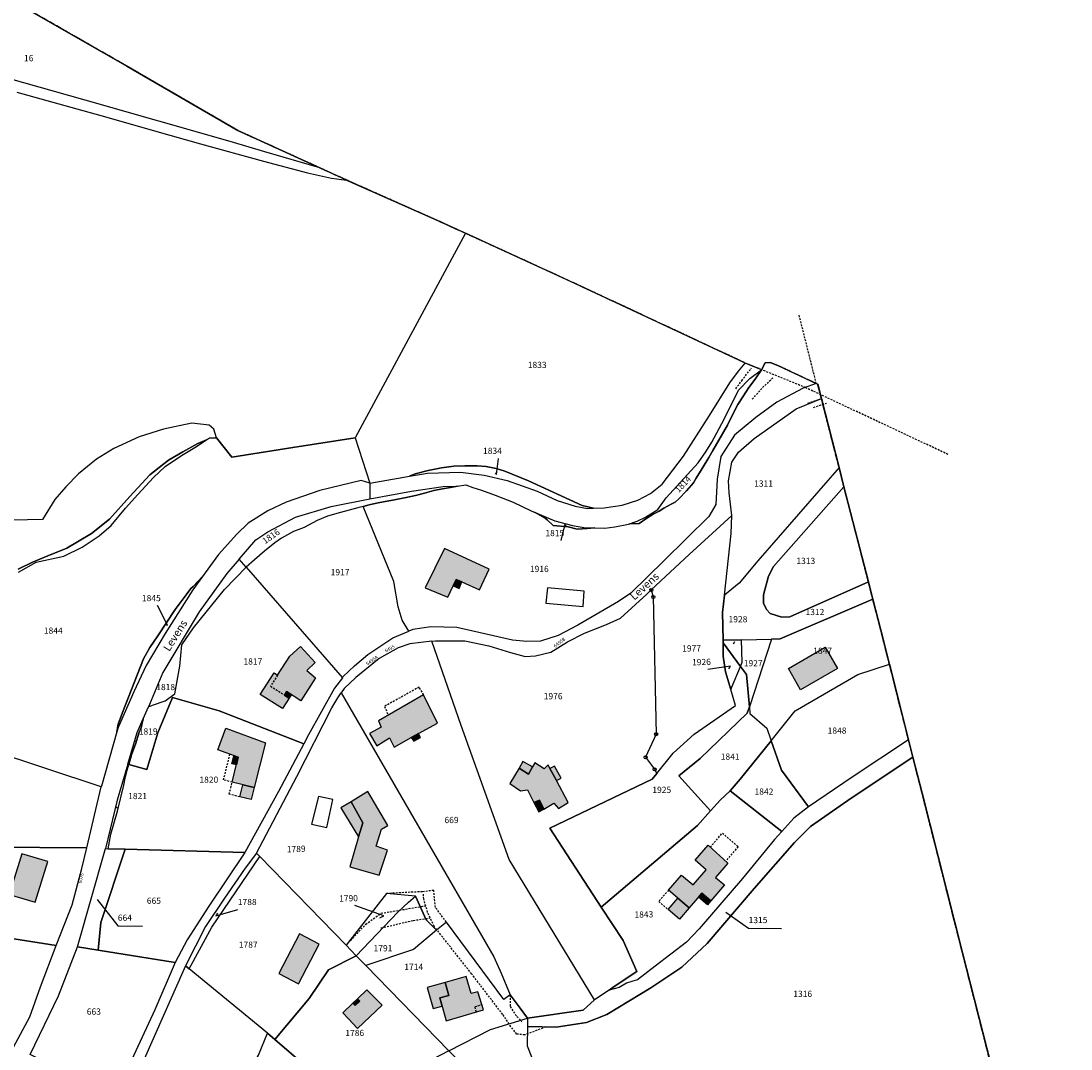
# Model space of a CAD drawing. Units: metres. Extents: x 1036964 to 1039555, y 6310944 to 6314582.
# Drawn here: x 1038377 to 1038714, y 6313002 to 6313332 of the extents above; entities that cross this region are included whole.
import ezdxf
from ezdxf.enums import TextEntityAlignment as Align

# ---------------------------------------------------------------- set-up
doc = ezdxf.new("R2010")
doc.units = ezdxf.units.M
for name, pattern in [('TOPO1', [1, 0.6, -0.4]), ('TOPO2', [2.4, 2, -0.4]), ('TOPO5', [5.4, 3, -1, 0.4, -1])]:
    doc.linetypes.add(name, pattern=pattern)
doc.layers.get('0').update_dxf_attribs({"color": 255, "linetype": 'CONTINUOUS'})
for name, color, linetype in [('ig_cad_bati_dur', 152, 'CONTINUOUS'), ('ig_cad_bati_dur_hach', 24, 'CONTINUOUS'), ('ig_cad_bati_leger', 215, 'CONTINUOUS'), ('ig_cad_bati_leger_hach', 243, 'CONTINUOUS'), ('ig_cad_borne', 230, 'CONTINUOUS'), ('ig_cad_detail_lineaire', 252, 'TOPO1'), ('ig_cad_fleche_de_rattachement', 3, 'CONTINUOUS'), ('ig_cad_hydro', 140, 'CONTINUOUS'), ('ig_cad_lieudit', 7, 'ByLayer'), ('ig_cad_limcom', 1, 'TOPO5'), ('ig_cad_nom_voie', 8, 'CONTINUOUS'), ('ig_cad_numero_voie', 40, 'CONTINUOUS'), ('ig_cad_parcel', 3, 'CONTINUOUS'), ('ig_cad_parcel_num', 3, 'CONTINUOUS'), ('ig_cad_piscine_etang_bassin', 4, 'CONTINUOUS'), ('ig_cad_section', 20, 'TOPO2')]:
    doc.layers.add(name, color=color, linetype=linetype)
doc.styles.add('Times New Roman', font='times.ttf')

# ---------------------------------------------------------------- blocks, each defined once
blk = doc.blocks.new('BORNE')
at = {"linetype": 'Continuous'}
blk.add_circle((0, 0), 0.5, dxfattribs=at)

msp = doc.modelspace()

# ---------------------------------------------------------------- hatches: boundary and pattern name
at = {"layer": 'ig_cad_bati_dur_hach'}
for points in [[(1038518.31, 6313152), (1038524.01, 6313149.49), (1038527.12, 6313156.11), (1038512.72, 6313162.75), (1038506.49, 6313150.11), (1038513.86, 6313147.05), (1038515.52, 6313150.7), (1038516.47, 6313152.81)], [(1038463, 6313128.07), (1038466.43, 6313131.24), (1038471.23, 6313126.05), (1038468.5, 6313123.54), (1038471.31, 6313121.14), (1038466.58, 6313113.75), (1038461.97, 6313116.7), (1038461.27, 6313115.61), (1038462.79, 6313114.63), (1038460.64, 6313111.26), (1038453.55, 6313115.78), (1038457.97, 6313122.72), (1038459.11, 6313121.99)], [(1038623.29, 6313124.1), (1038635.13, 6313130.98), (1038639.08, 6313124.18), (1038627.24, 6313117.31)], [(1038502.07, 6313101.98), (1038504.38, 6313103.25), (1038510.46, 6313106.62), (1038506.04, 6313115.65), (1038491.59, 6313107.37), (1038492.39, 6313105.25), (1038488.66, 6313103.27), (1038490.95, 6313099.23), (1038495.07, 6313101.85), (1038496.54, 6313098.9)], [(1038442.49, 6313104.99), (1038455.16, 6313100.26), (1038451.6, 6313085.86), (1038444.5, 6313087.61), (1038446.47, 6313095.61), (1038439.86, 6313097.97)], [(1038541.07, 6313092.54), (1038539.8, 6313090.19), (1038536.74, 6313092.15), (1038533.81, 6313087.17), (1038537.21, 6313084.83), (1038539.41, 6313085.09), (1038541.5, 6313081.02), (1038543.34, 6313081.8), (1038544.66, 6313078.96), (1038547.93, 6313080.89), (1038549.38, 6313079.08), (1038552.48, 6313081.11), (1038548.71, 6313088.11), (1038546.61, 6313092.03), (1038546.03, 6313093.12), (1038544.78, 6313091.92), (1038541.75, 6313093.82)], [(1038482.73, 6313081.32), (1038486.49, 6313074.55), (1038485.16, 6313070.04), (1038482.31, 6313060.38), (1038491.75, 6313057.65), (1038494.4, 6313065.72), (1038490.82, 6313066.97), (1038492.52, 6313072.5), (1038494.53, 6313073.68), (1038488.16, 6313084.59)], [(1038593.34, 6313062.49), (1038597.47, 6313067.32), (1038603.85, 6313061.6), (1038599.91, 6313056.99), (1038602.76, 6313054.55), (1038598.36, 6313049.42), (1038595.5, 6313051.87), (1038591.46, 6313047.16), (1038584.78, 6313052.89), (1038588.95, 6313057.75), (1038592.66, 6313054.55), (1038596.86, 6313059.45)], [(1038372.82, 6313051.47), (1038381.17, 6313048.98), (1038385.23, 6313062.08), (1038376.89, 6313064.56), (1038375.58, 6313060.33)], [(1038465.81, 6313022.73), (1038472.51, 6313035.49), (1038466.19, 6313038.79), (1038459.49, 6313026.04)], [(1038513.32, 6313010.89), (1038525.28, 6313014.38), (1038523.48, 6313020.19), (1038521.31, 6313019.6), (1038519.71, 6313025.07), (1038512.96, 6313023.17), (1038514.14, 6313019.03), (1038511.25, 6313018.21)], [(1038487.83, 6313020.88), (1038492.67, 6313015.89), (1038484.77, 6313008.45), (1038481.9, 6313011.49), (1038480.02, 6313013.44), (1038483.29, 6313016.52), (1038484.05, 6313015.76), (1038485.58, 6313017.14), (1038484.81, 6313017.97)]]:
    msp.add_hatch(color=256, dxfattribs=at).paths.add_polyline_path(points)
at = {"layer": 'ig_cad_bati_leger_hach'}
for points in [[(1038518.31, 6313152), (1038516.47, 6313152.81), (1038515.52, 6313150.7), (1038517.51, 6313149.91)], [(1038461.97, 6313116.7), (1038463.49, 6313115.72), (1038462.79, 6313114.63), (1038461.27, 6313115.61)], [(1038502.07, 6313101.98), (1038502.9, 6313100.74), (1038505.08, 6313101.94), (1038504.38, 6313103.25)], [(1038445.05, 6313096.12), (1038446.47, 6313095.61), (1038445.86, 6313093.13), (1038444.4, 6313093.49)], [(1038541.07, 6313092.54), (1038537.98, 6313094.28), (1038536.74, 6313092.15), (1038539.8, 6313090.19)], [(1038546.61, 6313092.03), (1038548.71, 6313088.11), (1038550.27, 6313088.93), (1038548.12, 6313092.78)], [(1038447.88, 6313086.78), (1038451.6, 6313085.86), (1038450.64, 6313081.98), (1038446.92, 6313082.9)], [(1038482.73, 6313081.32), (1038479.4, 6313079.31), (1038485.16, 6313070.04), (1038486.49, 6313074.55)], [(1038541.5, 6313081.02), (1038543.05, 6313078.02), (1038544.66, 6313078.96), (1038543.34, 6313081.8)], [(1038584.69, 6313046.63), (1038587.81, 6313050.28), (1038591.46, 6313047.16), (1038588.34, 6313043.51)], [(1038594.46, 6313050.66), (1038595.5, 6313051.87), (1038598.36, 6313049.42), (1038597.33, 6313048.2)], [(1038512.96, 6313023.17), (1038507.19, 6313021.53), (1038509.1, 6313014.8), (1038511.99, 6313015.61), (1038511.25, 6313018.21), (1038514.14, 6313019.03)], [(1038483.29, 6313016.52), (1038484.81, 6313017.97), (1038485.58, 6313017.14), (1038484.05, 6313015.76)]]:
    msp.add_hatch(color=256, dxfattribs=at).paths.add_polyline_path(points)

# ---------------------------------------------------------------- linework, layer by layer
at = {"layer": 'ig_cad_bati_dur'}
for points in [[(1038518.31, 6313152), (1038524.01, 6313149.49), (1038527.12, 6313156.11), (1038512.72, 6313162.75), (1038506.49, 6313150.11), (1038513.86, 6313147.05), (1038515.52, 6313150.7), (1038516.47, 6313152.81)], [(1038463, 6313128.07), (1038466.43, 6313131.24), (1038471.23, 6313126.05), (1038468.5, 6313123.54), (1038471.31, 6313121.14), (1038466.58, 6313113.75), (1038461.97, 6313116.7), (1038461.27, 6313115.61), (1038462.79, 6313114.63), (1038460.64, 6313111.26), (1038453.55, 6313115.78), (1038457.97, 6313122.72), (1038459.11, 6313121.99)], [(1038623.29, 6313124.1), (1038635.13, 6313130.98), (1038639.08, 6313124.18), (1038627.24, 6313117.31)], [(1038502.07, 6313101.98), (1038504.38, 6313103.25), (1038510.46, 6313106.62), (1038506.04, 6313115.65), (1038491.59, 6313107.37), (1038492.39, 6313105.25), (1038488.66, 6313103.27), (1038490.95, 6313099.23), (1038495.07, 6313101.85), (1038496.54, 6313098.9)], [(1038442.49, 6313104.99), (1038455.16, 6313100.26), (1038451.6, 6313085.86), (1038444.5, 6313087.61), (1038446.47, 6313095.61), (1038439.86, 6313097.97)], [(1038541.07, 6313092.54), (1038539.8, 6313090.19), (1038536.74, 6313092.15), (1038533.81, 6313087.17), (1038537.21, 6313084.83), (1038539.41, 6313085.09), (1038541.5, 6313081.02), (1038543.34, 6313081.8), (1038544.66, 6313078.96), (1038547.93, 6313080.89), (1038549.38, 6313079.08), (1038552.48, 6313081.11), (1038548.71, 6313088.11), (1038546.61, 6313092.03), (1038546.03, 6313093.12), (1038544.78, 6313091.92), (1038541.75, 6313093.82)], [(1038482.73, 6313081.32), (1038486.49, 6313074.55), (1038485.16, 6313070.04), (1038482.31, 6313060.38), (1038491.75, 6313057.65), (1038494.4, 6313065.72), (1038490.82, 6313066.97), (1038492.52, 6313072.5), (1038494.53, 6313073.68), (1038488.16, 6313084.59)], [(1038593.34, 6313062.49), (1038597.47, 6313067.32), (1038603.85, 6313061.6), (1038599.91, 6313056.99), (1038602.76, 6313054.55), (1038598.36, 6313049.42), (1038595.5, 6313051.87), (1038591.46, 6313047.16), (1038584.78, 6313052.89), (1038588.95, 6313057.75), (1038592.66, 6313054.55), (1038596.86, 6313059.45)], [(1038372.82, 6313051.47), (1038381.17, 6313048.98), (1038385.23, 6313062.08), (1038376.89, 6313064.56), (1038375.58, 6313060.33)], [(1038465.81, 6313022.73), (1038472.51, 6313035.49), (1038466.19, 6313038.79), (1038459.49, 6313026.04)], [(1038513.32, 6313010.89), (1038525.28, 6313014.38), (1038523.48, 6313020.19), (1038521.31, 6313019.6), (1038519.71, 6313025.07), (1038512.96, 6313023.17), (1038514.14, 6313019.03), (1038511.25, 6313018.21)], [(1038487.83, 6313020.88), (1038492.67, 6313015.89), (1038484.77, 6313008.45), (1038481.9, 6313011.49), (1038480.02, 6313013.44), (1038483.29, 6313016.52), (1038484.05, 6313015.76), (1038485.58, 6313017.14), (1038484.81, 6313017.97)]]:
    msp.add_lwpolyline(points, close=True, dxfattribs=at)
at = {"layer": 'ig_cad_bati_leger'}
for points in [[(1038518.31, 6313152), (1038516.47, 6313152.81), (1038515.52, 6313150.7), (1038517.51, 6313149.91)], [(1038461.97, 6313116.7), (1038463.49, 6313115.72), (1038462.79, 6313114.63), (1038461.27, 6313115.61)], [(1038502.07, 6313101.98), (1038502.9, 6313100.74), (1038505.08, 6313101.94), (1038504.38, 6313103.25)], [(1038445.05, 6313096.12), (1038446.47, 6313095.61), (1038445.86, 6313093.13), (1038444.4, 6313093.49)], [(1038541.07, 6313092.54), (1038537.98, 6313094.28), (1038536.74, 6313092.15), (1038539.8, 6313090.19)], [(1038546.61, 6313092.03), (1038548.71, 6313088.11), (1038550.27, 6313088.93), (1038548.12, 6313092.78)], [(1038447.88, 6313086.78), (1038451.6, 6313085.86), (1038450.64, 6313081.98), (1038446.92, 6313082.9)], [(1038482.73, 6313081.32), (1038479.4, 6313079.31), (1038485.16, 6313070.04), (1038486.49, 6313074.55)], [(1038541.5, 6313081.02), (1038543.05, 6313078.02), (1038544.66, 6313078.96), (1038543.34, 6313081.8)], [(1038584.69, 6313046.63), (1038587.81, 6313050.28), (1038591.46, 6313047.16), (1038588.34, 6313043.51)], [(1038594.46, 6313050.66), (1038595.5, 6313051.87), (1038598.36, 6313049.42), (1038597.33, 6313048.2)], [(1038512.96, 6313023.17), (1038507.19, 6313021.53), (1038509.1, 6313014.8), (1038511.99, 6313015.61), (1038511.25, 6313018.21), (1038514.14, 6313019.03)], [(1038483.29, 6313016.52), (1038484.81, 6313017.97), (1038485.58, 6313017.14), (1038484.05, 6313015.76)]]:
    msp.add_lwpolyline(points, close=True, dxfattribs=at)
at = {"layer": 'ig_cad_detail_lineaire'}
for points in [[(1038674.59, 6313193), (1038628.86, 6313214.43), (1038614.8, 6313220.18), (1038609.44, 6313222.32), (1038608.97, 6313222.58), (1038553.31, 6313248.59), (1038511.21, 6313267.85), (1038481.21, 6313281.21), (1038472.71, 6313285.08), (1038446.34, 6313297.09), (1038410.65, 6313317.8), (1038377.65, 6313336.71)], [(1038674.59, 6313193), (1038628.86, 6313214.43), (1038614.8, 6313220.18), (1038609.44, 6313222.32), (1038608.97, 6313222.58), (1038553.31, 6313248.59), (1038511.21, 6313267.85), (1038481.21, 6313281.21), (1038472.71, 6313285.08), (1038446.34, 6313297.09), (1038410.65, 6313317.8), (1038377.65, 6313336.71)], [(1038823.6, 6312789.34), (1038796.88, 6312807.05), (1038780.94, 6312825.77), (1038755.76, 6312856.04), (1038735.17, 6312880.41), (1038730.79, 6312885.59), (1038710.26, 6312909.87), (1038708.8, 6312914.69), (1038706.72, 6312923.14), (1038694.29, 6312973.66), (1038689.64, 6312991.95), (1038679.28, 6313032.69), (1038666.27, 6313084.08), (1038663.35, 6313095.6), (1038661.92, 6313101.24), (1038652.9, 6313136.92), (1038650.45, 6313146.43), (1038649.03, 6313151.97), (1038641.18, 6313182.59), (1038639.59, 6313188.82), (1038633.92, 6313210.92), (1038632.73, 6313215.56), (1038632.28, 6313215.78), (1038626.71, 6313237.95)], [(1038606.37, 6313214.1), (1038608.3, 6313216.68), (1038611.47, 6313220.79)], [(1038611.69, 6313210.78), (1038615, 6313214.46), (1038618.62, 6313217.9)], [(1038629.58, 6313209.45), (1038633.55, 6313210.8)], [(1038631.35, 6313208.07), (1038635.59, 6313209.51)], [(1038459.11, 6313121.99), (1038456.84, 6313118.43), (1038461.27, 6313115.61), (1038462.79, 6313114.63)], [(1038506.04, 6313115.65), (1038504.58, 6313118.16), (1038493.5, 6313111.97), (1038494.64, 6313109.11)], [(1038446.92, 6313082.9), (1038443.53, 6313083.74), (1038444.5, 6313087.61), (1038441.72, 6313088.31), (1038443.79, 6313096.59)], [(1038598.19, 6313066.7), (1038602.07, 6313071.22), (1038607.12, 6313066.88), (1038603.13, 6313062.22)], [(1038513.35, 6313042.62), (1038509.81, 6313047.35), (1038509.3, 6313052.79), (1038505.67, 6313052.38), (1038494.12, 6313051.8)], [(1038584.78, 6313052.89), (1038581.65, 6313049.24), (1038584.69, 6313046.63)], [(1038545.31, 6313008.88), (1038538.51, 6313006.31), (1038535.98, 6313006.59), (1038534.12, 6313008.97), (1038531.49, 6313012.92), (1038521.47, 6313025.98), (1038509.44, 6313041.21), (1038507.31, 6313045.81), (1038506.06, 6313050.08), (1038505.96, 6313051.59)], [(1038481.14, 6313035.17), (1038487.44, 6313041.92), (1038492.35, 6313045.45), (1038506.71, 6313047.86)], [(1038492.34, 6313040.74), (1038502.73, 6313043.15), (1038508.18, 6313043.93)], [(1038533.88, 6313019.22), (1038533.84, 6313015.44), (1038536.01, 6313012.21), (1038537.6, 6313010.58)], [(1038523.04, 6313013.73), (1038522.53, 6313015.46), (1038524.75, 6313016.09)]]:
    msp.add_lwpolyline(points, dxfattribs=at)
at = {"layer": 'ig_cad_fleche_de_rattachement'}
for points in [[(1038529.02, 6313187.09), (1038529.48, 6313186.5), (1038530.14, 6313191.71)], [(1038551.87, 6313169.92), (1038551.46, 6313170.57), (1038550.18, 6313165.29)], [(1038422.79, 6313138.35), (1038423.74, 6313138.05), (1038420.48, 6313144.36)], [(1038605.66, 6313132.09), (1038606.05, 6313132.79)], [(1038604.11, 6313124), (1038604.74, 6313124.85), (1038597.38, 6313123.85)], [(1038413.2, 6313100.85), (1038413.39, 6313100.78)], [(1038407.15, 6313079.63), (1038407.64, 6313079.35)], [(1038401.05, 6313049.9), (1038407.75, 6313041.4), (1038415.7, 6313041.35)], [(1038439.73, 6313045.51), (1038439.23, 6313044.6), (1038446.3, 6313046.65)], [(1038491.98, 6313043.96), (1038493.24, 6313044.57), (1038483.93, 6313047.92)], [(1038603.21, 6313045.8), (1038610.5, 6313040.65), (1038621.1, 6313040.59)]]:
    msp.add_lwpolyline(points, dxfattribs=at)
at = {"layer": 'ig_cad_hydro'}
msp.add_lwpolyline([(1038375.82, 6313155.07), (1038381.53, 6313158.32), (1038390.41, 6313160.24), (1038396.24, 6313163.19), (1038401.74, 6313166.78), (1038405.59, 6313170.12), (1038410.2, 6313175.67), (1038414.13, 6313180.07), (1038419.18, 6313185.6), (1038422.96, 6313189.08), (1038428.2, 6313192.61), (1038432.54, 6313195.19), (1038436.23, 6313197.69), (1038433.43, 6313196.5), (1038428.61, 6313193.77), (1038424.06, 6313191.16), (1038418.08, 6313186.38), (1038411.55, 6313179.45), (1038405.02, 6313172.21), (1038399.26, 6313167.57), (1038391.36, 6313162.87), (1038385.21, 6313160.38), (1038380.09, 6313158.24), (1038375.69, 6313156.04)], dxfattribs=at)
at = {"layer": 'ig_cad_lieudit'}
for points in [[(1038375.82, 6313155.07), (1038381.53, 6313158.32), (1038390.41, 6313160.24), (1038396.24, 6313163.19), (1038401.74, 6313166.78), (1038405.59, 6313170.12), (1038410.2, 6313175.67), (1038414.13, 6313180.07), (1038419.18, 6313185.6), (1038422.96, 6313189.08), (1038428.2, 6313192.61), (1038432.54, 6313195.19), (1038436.23, 6313197.69), (1038437.25, 6313198.26), (1038439.43, 6313198.33), (1038444.34, 6313192.09), (1038463.97, 6313195.2), (1038483.99, 6313198.34), (1038488.7, 6313183.78), (1038488.78, 6313178.67), (1038502.11, 6313181.18), (1038512.31, 6313182.66), (1038516.9, 6313182.81), (1038519.62, 6313183.21), (1038521.82, 6313182.31), (1038524.6, 6313181.52), (1038529.08, 6313179.87), (1038534.87, 6313177.62), (1038540.63, 6313174.83), (1038548.18, 6313171.62), (1038553.91, 6313170.16), (1038558.16, 6313169.38), (1038564.35, 6313169.29), (1038567.55, 6313169.65), (1038571.95, 6313170.58), (1038574.73, 6313171.47), (1038577.35, 6313172.79), (1038581.37, 6313175.28), (1038584.02, 6313179.02), (1038594.26, 6313190.26), (1038596.81, 6313193.86), (1038598.72, 6313196.87), (1038602.69, 6313204.26), (1038607.23, 6313213.62), (1038610.88, 6313217.35), (1038614.67, 6313220.22), (1038609.44, 6313222.32), (1038608.97, 6313222.58), (1038553.31, 6313248.59), (1038511.21, 6313267.85), (1038481.21, 6313281.21), (1038472.71, 6313285.08), (1038446.34, 6313297.09), (1038410.65, 6313317.8), (1038377.65, 6313336.71)], [(1038375.82, 6313155.07), (1038381.53, 6313158.32), (1038390.41, 6313160.24), (1038396.24, 6313163.19), (1038401.74, 6313166.78), (1038405.59, 6313170.12), (1038410.2, 6313175.67), (1038414.13, 6313180.07), (1038419.18, 6313185.6), (1038422.96, 6313189.08), (1038428.2, 6313192.61), (1038432.54, 6313195.19), (1038436.23, 6313197.69), (1038437.25, 6313198.26), (1038439.43, 6313198.33), (1038444.34, 6313192.09), (1038463.97, 6313195.2), (1038483.99, 6313198.34), (1038488.7, 6313183.78), (1038488.78, 6313178.67), (1038502.11, 6313181.18), (1038512.31, 6313182.66), (1038516.9, 6313182.81), (1038519.62, 6313183.21), (1038521.82, 6313182.31), (1038524.6, 6313181.52), (1038529.08, 6313179.87), (1038534.87, 6313177.62), (1038540.63, 6313174.83), (1038548.18, 6313171.62), (1038553.91, 6313170.16), (1038558.16, 6313169.38), (1038564.35, 6313169.29), (1038567.55, 6313169.65), (1038571.95, 6313170.58), (1038574.73, 6313171.47), (1038577.35, 6313172.79), (1038581.37, 6313175.28), (1038584.02, 6313179.02), (1038594.26, 6313190.26), (1038596.81, 6313193.86), (1038598.72, 6313196.87), (1038602.69, 6313204.26), (1038607.23, 6313213.62), (1038610.88, 6313217.35), (1038614.67, 6313220.22), (1038615.88, 6313222.43), (1038617.48, 6313222.5), (1038619.94, 6313221.53), (1038632.28, 6313215.78), (1038632.73, 6313215.56), (1038633.92, 6313210.92), (1038639.59, 6313188.82), (1038641.18, 6313182.59), (1038649.03, 6313151.97), (1038650.45, 6313146.43), (1038652.9, 6313136.92), (1038661.92, 6313101.24), (1038663.35, 6313095.6), (1038666.27, 6313084.08), (1038679.28, 6313032.69), (1038689.64, 6312991.95)]]:
    msp.add_lwpolyline(points, dxfattribs=at)
at = {"layer": 'ig_cad_limcom'}
msp.add_lwpolyline([(1038689.64, 6312991.95), (1038679.28, 6313032.69), (1038666.27, 6313084.08), (1038663.35, 6313095.6), (1038661.92, 6313101.24), (1038652.9, 6313136.92), (1038650.45, 6313146.43), (1038649.03, 6313151.97), (1038641.18, 6313182.59), (1038639.59, 6313188.82), (1038633.92, 6313210.92), (1038632.73, 6313215.56), (1038632.28, 6313215.78), (1038619.94, 6313221.53), (1038617.48, 6313222.5), (1038615.88, 6313222.43), (1038614.67, 6313220.22), (1038609.44, 6313222.32), (1038608.97, 6313222.58), (1038553.31, 6313248.59), (1038511.21, 6313267.85), (1038481.21, 6313281.21), (1038472.71, 6313285.08), (1038446.34, 6313297.09), (1038410.65, 6313317.8), (1038377.65, 6313336.71)], dxfattribs=at)
msp.add_lwpolyline([(1038689.64, 6312991.95), (1038679.28, 6313032.69), (1038666.27, 6313084.08), (1038663.35, 6313095.6), (1038661.92, 6313101.24), (1038652.9, 6313136.92), (1038650.45, 6313146.43), (1038649.03, 6313151.97), (1038641.18, 6313182.59), (1038639.59, 6313188.82), (1038633.92, 6313210.92), (1038632.73, 6313215.56), (1038632.28, 6313215.78), (1038619.94, 6313221.53), (1038617.48, 6313222.5), (1038615.88, 6313222.43), (1038614.67, 6313220.22), (1038609.44, 6313222.32), (1038608.97, 6313222.58), (1038553.31, 6313248.59), (1038511.21, 6313267.85), (1038481.21, 6313281.21), (1038472.71, 6313285.08), (1038446.34, 6313297.09), (1038410.65, 6313317.8), (1038377.65, 6313336.71)], dxfattribs=at)
msp.add_lwpolyline([(1038689.64, 6312991.95), (1038679.28, 6313032.69), (1038666.27, 6313084.08), (1038663.35, 6313095.6), (1038661.92, 6313101.24), (1038652.9, 6313136.92), (1038650.45, 6313146.43), (1038649.03, 6313151.97), (1038641.18, 6313182.59), (1038639.59, 6313188.82), (1038633.92, 6313210.92), (1038632.73, 6313215.56), (1038632.28, 6313215.78), (1038619.94, 6313221.53), (1038617.48, 6313222.5), (1038615.88, 6313222.43), (1038614.67, 6313220.22), (1038609.44, 6313222.32), (1038608.97, 6313222.58), (1038553.31, 6313248.59), (1038511.21, 6313267.85), (1038481.21, 6313281.21), (1038472.71, 6313285.08), (1038446.34, 6313297.09), (1038410.65, 6313317.8), (1038377.65, 6313336.71)], dxfattribs=at)
msp.add_lwpolyline([(1038689.64, 6312991.95), (1038679.28, 6313032.69), (1038666.27, 6313084.08), (1038663.35, 6313095.6), (1038661.92, 6313101.24), (1038652.9, 6313136.92), (1038650.45, 6313146.43), (1038649.03, 6313151.97), (1038641.18, 6313182.59), (1038639.59, 6313188.82), (1038633.92, 6313210.92), (1038632.73, 6313215.56), (1038632.28, 6313215.78), (1038619.94, 6313221.53), (1038617.48, 6313222.5), (1038615.88, 6313222.43), (1038614.67, 6313220.22), (1038609.44, 6313222.32), (1038608.97, 6313222.58), (1038553.31, 6313248.59), (1038511.21, 6313267.85), (1038481.21, 6313281.21), (1038472.71, 6313285.08), (1038446.34, 6313297.09), (1038410.65, 6313317.8), (1038377.65, 6313336.71)], dxfattribs=at)
msp.add_lwpolyline([(1038689.64, 6312991.95), (1038679.28, 6313032.69), (1038666.27, 6313084.08), (1038663.35, 6313095.6), (1038661.92, 6313101.24), (1038652.9, 6313136.92), (1038650.45, 6313146.43), (1038649.03, 6313151.97), (1038641.18, 6313182.59), (1038639.59, 6313188.82), (1038633.92, 6313210.92), (1038632.73, 6313215.56), (1038632.28, 6313215.78), (1038619.94, 6313221.53), (1038617.48, 6313222.5), (1038615.88, 6313222.43), (1038614.67, 6313220.22), (1038609.44, 6313222.32), (1038608.97, 6313222.58), (1038553.31, 6313248.59), (1038511.21, 6313267.85), (1038481.21, 6313281.21), (1038472.71, 6313285.08), (1038446.34, 6313297.09), (1038410.65, 6313317.8), (1038377.65, 6313336.71)], dxfattribs=at)
msp.add_lwpolyline([(1038689.64, 6312991.95), (1038679.28, 6313032.69), (1038666.27, 6313084.08), (1038663.35, 6313095.6), (1038661.92, 6313101.24), (1038652.9, 6313136.92), (1038650.45, 6313146.43), (1038649.03, 6313151.97), (1038641.18, 6313182.59), (1038639.59, 6313188.82), (1038633.92, 6313210.92), (1038632.73, 6313215.56), (1038632.28, 6313215.78), (1038619.94, 6313221.53), (1038617.48, 6313222.5), (1038615.88, 6313222.43), (1038614.67, 6313220.22), (1038609.44, 6313222.32), (1038608.97, 6313222.58), (1038553.31, 6313248.59), (1038511.21, 6313267.85), (1038481.21, 6313281.21), (1038472.71, 6313285.08), (1038446.34, 6313297.09), (1038410.65, 6313317.8), (1038377.65, 6313336.71)], dxfattribs=at)
at = {"layer": 'ig_cad_parcel'}
for points in [[(1038455.03, 6313290.28), (1038443.84, 6313293.64), (1038397.24, 6313306.86), (1038353.5, 6313319.16), (1038350.99, 6313320.37), (1038349.36, 6313321.8), (1038348.66, 6313323.58), (1038349.64, 6313324.62), (1038361.3, 6313328.93), (1038366.12, 6313331.01), (1038372.53, 6313334.02), (1038374.64, 6313335.42), (1038377.65, 6313336.71), (1038410.65, 6313317.8), (1038446.34, 6313297.09), (1038472.71, 6313285.08)], [(1038519.46, 6313264.08), (1038483.99, 6313198.34), (1038488.7, 6313183.78), (1038501.49, 6313185.99), (1038503.33, 6313186.71), (1038507.5, 6313187.76), (1038511.77, 6313188.68), (1038515.75, 6313189.24), (1038519.24, 6313189.36), (1038523.23, 6313189.29), (1038526.16, 6313189.07), (1038529.34, 6313188.45), (1038532.18, 6313187.56), (1038539.79, 6313184.47), (1038556.97, 6313176.52), (1038560.65, 6313175.66), (1038564.1, 6313175.83), (1038569.87, 6313176.62), (1038574.88, 6313178.31), (1038579.02, 6313180.38), (1038582.76, 6313183.42), (1038589.55, 6313192.43), (1038597.99, 6313205.46), (1038604.52, 6313216.03), (1038607.31, 6313219.75), (1038609.44, 6313222.32), (1038608.97, 6313222.58), (1038553.31, 6313248.59)], [(1038486.66, 6313176.28), (1038488.58, 6313176.79), (1038490.91, 6313177.27), (1038493.68, 6313177.82), (1038496.65, 6313178.42), (1038500.41, 6313179.13), (1038503.41, 6313179.78), (1038506.31, 6313180.49), (1038509.36, 6313181.4), (1038512.13, 6313181.9), (1038514.71, 6313182.35), (1038516.9, 6313182.81), (1038519.62, 6313183.21), (1038521.82, 6313182.31), (1038524.6, 6313181.52), (1038529.08, 6313179.87), (1038534.87, 6313177.62), (1038540.63, 6313174.83), (1038541.95, 6313174.26), (1038545.13, 6313172.44), (1038545.78, 6313171.97), (1038547.7, 6313170.09), (1038552.5, 6313169.65), (1038555.35, 6313168.92), (1038558.62, 6313169.16), (1038561.08, 6313169.34), (1038564.35, 6313169.29), (1038567.55, 6313169.65), (1038571.95, 6313170.58), (1038572.31, 6313170.69), (1038575.38, 6313170.8), (1038577.8, 6313172.5), (1038579.85, 6313173.73), (1038581.74, 6313174.78), (1038583.23, 6313175.67), (1038585.6, 6313176.99), (1038586.92, 6313177.65), (1038588.07, 6313178.75), (1038590.52, 6313181.3), (1038592.75, 6313183.89), (1038593.65, 6313185.35), (1038595.63, 6313188.44), (1038597.72, 6313191.96), (1038598.97, 6313194.26), (1038600.9, 6313197.6), (1038603.69, 6313202.38), (1038605.66, 6313206.32), (1038607.05, 6313208.99), (1038608.61, 6313211.52), (1038610.61, 6313214.47), (1038612.63, 6313217.14), (1038614.67, 6313220.22), (1038615.88, 6313222.43), (1038617.48, 6313222.5), (1038619.94, 6313221.53), (1038632.28, 6313215.78), (1038628.04, 6313214.33), (1038619.63, 6313209.82), (1038612.8, 6313204.82), (1038605.96, 6313199.18), (1038601.64, 6313192.32), (1038600.44, 6313185.05), (1038600.01, 6313176.87), (1038597.76, 6313173.06), (1038583.33, 6313158.88), (1038572.7, 6313148.42), (1038568.67, 6313145.74), (1038555.58, 6313138.09), (1038549.32, 6313134.77), (1038543.63, 6313132.95), (1038539.25, 6313132.78), (1038534.59, 6313133.28), (1038523.76, 6313135.76), (1038516.68, 6313137.3), (1038508.31, 6313137.52), (1038502.62, 6313136.73), (1038501.28, 6313136.15), (1038499.11, 6313139.69), (1038497.85, 6313144.02), (1038496.44, 6313152.14)], [(1038614.67, 6313220.22), (1038612.63, 6313217.14), (1038610.61, 6313214.47), (1038608.61, 6313211.52), (1038607.05, 6313208.99), (1038605.66, 6313206.32), (1038603.69, 6313202.38), (1038600.9, 6313197.6), (1038598.97, 6313194.26), (1038597.72, 6313191.96), (1038595.63, 6313188.44), (1038593.65, 6313185.35), (1038592.75, 6313183.89), (1038590.52, 6313181.3), (1038588.07, 6313178.75), (1038586.92, 6313177.65), (1038585.6, 6313176.99), (1038583.23, 6313175.67), (1038581.74, 6313174.78), (1038579.85, 6313173.73), (1038577.8, 6313172.5), (1038575.38, 6313170.8), (1038572.31, 6313170.69), (1038574.73, 6313171.47), (1038577.35, 6313172.79), (1038581.37, 6313175.28), (1038584.02, 6313179.02), (1038594.26, 6313190.26), (1038596.81, 6313193.86), (1038598.72, 6313196.87), (1038602.69, 6313204.26), (1038607.23, 6313213.62), (1038610.88, 6313217.35)], [(1038639.59, 6313188.82), (1038613.53, 6313158.73), (1038607.47, 6313151.62), (1038602.81, 6313147.68), (1038604.94, 6313167.52), (1038605.16, 6313173.3), (1038604.27, 6313180.65), (1038604.01, 6313184.48), (1038605.17, 6313190.53), (1038607.24, 6313193.68), (1038612.29, 6313198.12), (1038625.85, 6313207.64), (1038633.92, 6313210.92)], [(1038560.65, 6313175.66), (1038556.97, 6313176.52), (1038539.79, 6313184.47), (1038532.18, 6313187.56), (1038529.34, 6313188.45), (1038526.16, 6313189.07), (1038523.23, 6313189.29), (1038519.24, 6313189.36), (1038515.75, 6313189.24), (1038511.77, 6313188.68), (1038507.5, 6313187.76), (1038503.33, 6313186.71), (1038501.49, 6313185.99), (1038507.33, 6313186.93), (1038517.94, 6313187.24), (1038525.55, 6313186.29), (1038532.88, 6313184.61), (1038542.5, 6313181.2), (1038548.98, 6313178.16), (1038554.72, 6313176.33), (1038558.76, 6313175.56)], [(1038602.37, 6313133.25), (1038608.19, 6313133.39), (1038617.86, 6313133.61), (1038620.65, 6313133.67), (1038650.45, 6313146.43), (1038649.03, 6313151.97), (1038623.75, 6313140.8), (1038621.21, 6313140.66), (1038617.41, 6313141.88), (1038616.23, 6313143.16), (1038615.35, 6313145.13), (1038615.29, 6313147.83), (1038616.91, 6313153.87), (1038618.53, 6313156.95), (1038641.18, 6313182.59), (1038639.59, 6313188.82), (1038613.53, 6313158.73), (1038607.47, 6313151.62), (1038602.81, 6313147.68), (1038602.14, 6313142.1)], [(1038516.9, 6313182.81), (1038514.71, 6313182.35), (1038512.13, 6313181.9), (1038509.36, 6313181.4), (1038506.31, 6313180.49), (1038503.41, 6313179.78), (1038500.41, 6313179.13), (1038496.65, 6313178.42), (1038493.68, 6313177.82), (1038490.91, 6313177.27), (1038488.58, 6313176.79), (1038486.66, 6313176.28), (1038484.87, 6313175.8), (1038479.33, 6313174.27), (1038475.17, 6313173.16), (1038471.85, 6313171.71), (1038467.67, 6313169.53), (1038464.25, 6313168.24), (1038460.35, 6313166.03), (1038458.21, 6313164.57), (1038454.88, 6313161.86), (1038451.71, 6313159.09), (1038448.96, 6313156.7), (1038446.74, 6313159.25), (1038452.1, 6313165.53), (1038455.94, 6313168.11), (1038464.91, 6313172.81), (1038476.29, 6313176.27), (1038488.78, 6313178.67), (1038502.11, 6313181.18), (1038512.31, 6313182.66)], [(1038641.18, 6313182.59), (1038618.53, 6313156.95), (1038616.91, 6313153.87), (1038615.29, 6313147.83), (1038615.35, 6313145.13), (1038616.23, 6313143.16), (1038617.41, 6313141.88), (1038621.21, 6313140.66), (1038623.75, 6313140.8), (1038649.03, 6313151.97)], [(1038501.28, 6313136.15), (1038499.11, 6313139.69), (1038497.85, 6313144.02), (1038496.44, 6313152.14), (1038486.66, 6313176.28), (1038484.87, 6313175.8), (1038479.33, 6313174.27), (1038475.17, 6313173.16), (1038471.85, 6313171.71), (1038467.67, 6313169.53), (1038464.25, 6313168.24), (1038460.35, 6313166.03), (1038458.21, 6313164.57), (1038454.88, 6313161.86), (1038451.71, 6313159.09), (1038448.96, 6313156.7), (1038479.93, 6313121.19), (1038480.22, 6313121.57), (1038483.82, 6313125), (1038488.12, 6313128.7), (1038496.17, 6313133.96)], [(1038561.08, 6313169.34), (1038558.62, 6313169.16), (1038555.35, 6313168.92), (1038552.5, 6313169.65), (1038547.7, 6313170.09), (1038545.78, 6313171.97), (1038545.13, 6313172.44), (1038541.95, 6313174.26), (1038548.18, 6313171.62), (1038553.91, 6313170.16), (1038558.16, 6313169.38)], [(1038580.97, 6313090.37), (1038586.27, 6313096.92), (1038593.01, 6313103.02), (1038606.26, 6313112.27), (1038604.78, 6313117.38), (1038603.14, 6313123.09), (1038602.33, 6313128.13), (1038602.36, 6313132.36), (1038602.37, 6313133.25), (1038602.14, 6313142.1), (1038602.81, 6313147.68), (1038604.94, 6313167.52), (1038605.16, 6313173.3), (1038591.43, 6313160.84), (1038579.23, 6313149.41), (1038579.86, 6313147.16), (1038580.81, 6313103.03), (1038577.41, 6313095.59), (1038580.3, 6313091.73)], [(1038417.62, 6313111.81), (1038418.93, 6313112.4), (1038422.93, 6313113.79), (1038426.07, 6313115.97), (1038427.67, 6313124.87), (1038428.33, 6313131.77), (1038432.02, 6313137.2), (1038441.99, 6313149.51), (1038448.96, 6313156.7), (1038446.74, 6313159.25), (1038442.82, 6313154.68), (1038433.89, 6313142.34), (1038422.18, 6313122.84), (1038417.94, 6313112.54)], [(1038407.45, 6313103.73), (1038407.85, 6313106.24), (1038409.24, 6313109.95), (1038415.98, 6313127.29), (1038418.03, 6313130.88), (1038420.55, 6313134.61), (1038426.21, 6313143.11), (1038430, 6313148.21), (1038431.25, 6313149.82), (1038431.94, 6313150.54), (1038434.95, 6313153.69), (1038431.84, 6313149.44), (1038423, 6313135.43), (1038416.84, 6313125.12), (1038412.88, 6313116.66), (1038407.88, 6313105.23)], [(1038411.27, 6313093.28), (1038412.12, 6313096.42), (1038413.48, 6313100.16), (1038414.52, 6313103.32), (1038415.24, 6313105.04), (1038415.5, 6313106.13), (1038415.89, 6313107.92), (1038417.62, 6313111.81), (1038418.93, 6313112.4), (1038422.93, 6313113.79), (1038426.07, 6313115.97), (1038427.67, 6313124.87), (1038428.33, 6313131.77), (1038432.02, 6313137.2), (1038441.99, 6313149.51), (1038448.96, 6313156.7), (1038479.93, 6313121.19), (1038477.4, 6313117.77), (1038469.02, 6313102.82), (1038467.49, 6313099.94), (1038440.29, 6313110.54), (1038425.37, 6313114.87), (1038420.57, 6313103.43), (1038417.08, 6313091.71)], [(1038565.67, 6313020.77), (1038560.93, 6313017.6), (1038533.49, 6313062.74), (1038518.15, 6313105.78), (1038508.66, 6313132.91), (1038509.89, 6313133.05), (1038519.34, 6313133.07), (1038527.04, 6313131.45), (1038533.96, 6313129.26), (1038538.73, 6313128.05), (1038541.98, 6313128.18), (1038546.9, 6313129.43), (1038552.33, 6313132.72), (1038557.74, 6313135.55), (1038564.83, 6313138.29), (1038569.28, 6313140.33), (1038577.78, 6313148.06), (1038579.23, 6313149.41), (1038579.86, 6313147.16), (1038580.81, 6313103.03), (1038577.41, 6313095.59), (1038580.3, 6313091.73), (1038580.97, 6313090.37), (1038579.51, 6313088.57), (1038546.58, 6313072.84), (1038563.13, 6313047.46), (1038570.17, 6313036.65), (1038574.58, 6313026.75), (1038567.29, 6313021.86)], [(1038610.75, 6313111.84), (1038610.94, 6313109.68), (1038616.39, 6313104.96), (1038617.79, 6313100.92), (1038625.51, 6313110.51), (1038645.61, 6313122.2), (1038655.79, 6313125.5), (1038652.9, 6313136.92), (1038650.45, 6313146.43), (1038620.65, 6313133.67), (1038617.86, 6313133.61)], [(1038602.36, 6313132.36), (1038607.9, 6313124.8), (1038608.34, 6313125.83), (1038608.45, 6313126.22), (1038608.19, 6313133.39), (1038602.37, 6313133.25)], [(1038610.75, 6313111.84), (1038609.79, 6313122.23), (1038607.9, 6313124.8), (1038608.34, 6313125.83), (1038608.45, 6313126.22), (1038608.19, 6313133.39), (1038617.86, 6313133.61)], [(1038539.47, 6313011.68), (1038557.28, 6313014.27), (1038560.93, 6313017.6), (1038533.49, 6313062.74), (1038518.15, 6313105.78), (1038508.66, 6313132.91), (1038501.63, 6313132.07), (1038497.81, 6313130.74), (1038491.76, 6313127.37), (1038484.29, 6313121.3), (1038480.54, 6313117.75), (1038479.51, 6313116.27), (1038528.63, 6313031.48), (1038530.98, 6313026.15), (1038533.88, 6313019.22), (1038537.1, 6313014.92)], [(1038604.78, 6313117.38), (1038604.99, 6313117.91), (1038607.9, 6313124.8), (1038602.36, 6313132.36), (1038602.33, 6313128.13), (1038603.14, 6313123.09)], [(1038598.29, 6313078.4), (1038594.12, 6313073.63), (1038563.13, 6313047.46), (1038546.58, 6313072.84), (1038579.51, 6313088.57), (1038580.97, 6313090.37), (1038586.27, 6313096.92), (1038593.01, 6313103.02), (1038606.26, 6313112.27), (1038604.78, 6313117.38), (1038604.99, 6313117.91), (1038607.9, 6313124.8), (1038609.79, 6313122.23), (1038610.75, 6313111.84), (1038610.08, 6313109.8), (1038594.93, 6313095.16), (1038588.06, 6313089.59)], [(1038661.92, 6313101.24), (1038643.82, 6313089.24), (1038629.79, 6313079.63), (1038621.09, 6313091.44), (1038617.79, 6313100.92), (1038625.51, 6313110.51), (1038645.61, 6313122.2), (1038655.79, 6313125.5)], [(1038410.15, 6313066.05), (1038404.67, 6313066.2), (1038405.51, 6313070.84), (1038407.64, 6313078.29), (1038409.66, 6313086.63), (1038410.21, 6313089.45), (1038410.71, 6313091.51), (1038411.27, 6313093.28), (1038417.08, 6313091.71), (1038420.57, 6313103.43), (1038425.37, 6313114.87), (1038440.29, 6313110.54), (1038467.49, 6313099.94), (1038459.36, 6313084.63), (1038448.53, 6313065.03)], [(1038452.32, 6313064.8), (1038465.33, 6313089.41), (1038476.53, 6313111.49), (1038478.46, 6313114.75), (1038479.51, 6313116.27), (1038528.63, 6313031.48), (1038530.98, 6313026.15), (1038533.88, 6313019.22), (1038531.86, 6313017.71), (1038513.35, 6313042.62), (1038510.22, 6313039.99), (1038506.87, 6313043.37), (1038503.46, 6313050.9), (1038494.12, 6313051.8), (1038481.14, 6313035.17), (1038453.36, 6313063.72)], [(1038604.63, 6313084.79), (1038601.47, 6313081.92), (1038598.29, 6313078.4), (1038588.06, 6313089.59), (1038594.93, 6313095.16), (1038610.08, 6313109.8), (1038610.75, 6313111.84), (1038610.94, 6313109.68), (1038616.39, 6313104.96), (1038617.79, 6313100.92), (1038607.81, 6313088.52)], [(1038411.27, 6313093.28), (1038410.96, 6313093.36), (1038413.98, 6313103.62), (1038415.89, 6313107.92), (1038415.5, 6313106.13), (1038415.24, 6313105.04), (1038414.52, 6313103.32), (1038413.48, 6313100.16), (1038412.12, 6313096.42)], [(1038539.44, 6313009), (1038548.62, 6313008.8), (1038558.38, 6313010.35), (1038564.94, 6313012.93), (1038579.12, 6313021.43), (1038589.04, 6313028.07), (1038597.17, 6313035.74), (1038612.27, 6313053.41), (1038625.31, 6313068.18), (1038630.43, 6313073.38), (1038643.44, 6313082.48), (1038663.35, 6313095.6), (1038661.92, 6313101.24), (1038643.82, 6313089.24), (1038629.79, 6313079.63), (1038625.07, 6313076.01), (1038621.18, 6313071.72), (1038618.84, 6313069.14), (1038608.52, 6313056.66), (1038594.58, 6313040.39), (1038590.51, 6313036.19), (1038580.53, 6313028.47), (1038574.8, 6313024.07), (1038573.32, 6313023.59), (1038571.25, 6313022.98), (1038568.94, 6313021.56), (1038565.67, 6313020.77), (1038560.93, 6313017.6), (1038557.28, 6313014.27), (1038539.47, 6313011.68)], [(1038629.79, 6313079.63), (1038625.07, 6313076.01), (1038621.18, 6313071.72), (1038604.63, 6313084.79), (1038607.81, 6313088.52), (1038617.79, 6313100.92), (1038621.09, 6313091.44)], [(1038402.42, 6313086.05), (1038366.43, 6313098.01), (1038355.11, 6313065.67), (1038365.54, 6313062.27), (1038367.39, 6313066.7), (1038397.74, 6313066.48)], [(1038403.78, 6313066.23), (1038404.67, 6313066.2), (1038405.51, 6313070.84), (1038407.64, 6313078.29), (1038409.66, 6313086.63), (1038410.21, 6313089.45), (1038410.71, 6313091.51), (1038411.27, 6313093.28), (1038410.96, 6313093.36), (1038407.55, 6313081.76)], [(1038621.18, 6313071.72), (1038618.84, 6313069.14), (1038608.52, 6313056.66), (1038594.58, 6313040.39), (1038590.51, 6313036.19), (1038580.53, 6313028.47), (1038574.8, 6313024.07), (1038573.32, 6313023.59), (1038571.25, 6313022.98), (1038568.94, 6313021.56), (1038565.67, 6313020.77), (1038567.29, 6313021.86), (1038574.58, 6313026.75), (1038570.17, 6313036.65), (1038563.13, 6313047.46), (1038594.12, 6313073.63), (1038598.29, 6313078.4), (1038601.47, 6313081.92), (1038604.63, 6313084.79)], [(1038355.11, 6313065.67), (1038347.67, 6313041.46), (1038387.91, 6313035.11), (1038393.01, 6313048.12), (1038396.15, 6313059.84), (1038397.74, 6313066.48), (1038367.39, 6313066.7), (1038365.54, 6313062.27)], [(1038401.39, 6313033.63), (1038394.75, 6313034.69), (1038403.78, 6313066.23), (1038404.67, 6313066.2), (1038410.15, 6313066.05), (1038402.33, 6313042.52)], [(1038426.21, 6313029.67), (1038401.39, 6313033.63), (1038402.33, 6313042.52), (1038410.15, 6313066.05), (1038448.53, 6313065.03), (1038437.02, 6313047.77), (1038430.07, 6313036.91)], [(1038429.49, 6313028.57), (1038430.63, 6313027.63), (1038437.93, 6313040.93), (1038453.36, 6313063.72), (1038452.32, 6313064.8), (1038448.68, 6313059.98), (1038442.03, 6313050.33), (1038435.95, 6313041.15)], [(1038455.89, 6313006.85), (1038430.63, 6313027.63), (1038437.93, 6313040.93), (1038453.36, 6313063.72), (1038481.14, 6313035.17), (1038484.41, 6313031.81), (1038475.49, 6313027.29), (1038469.24, 6313018.03), (1038458.2, 6313004.86)], [(1038481.14, 6313035.17), (1038484.41, 6313031.81), (1038497.74, 6313045.75), (1038501.2, 6313049.05), (1038503.46, 6313050.9), (1038494.12, 6313051.8)], [(1038487.52, 6313028.62), (1038484.41, 6313031.81), (1038497.74, 6313045.75), (1038501.2, 6313049.05), (1038503.46, 6313050.9), (1038506.87, 6313043.37), (1038510.22, 6313039.99), (1038502.77, 6313033.77)], [(1038487.52, 6313028.62), (1038514.17, 6313001.23), (1038527.49, 6313008.12), (1038539.47, 6313011.68), (1038537.1, 6313014.92), (1038533.88, 6313019.22), (1038531.86, 6313017.71), (1038513.35, 6313042.62), (1038510.22, 6313039.99), (1038502.77, 6313033.77)], [(1038347.67, 6313041.46), (1038344.48, 6313031.75), (1038343.77, 6313028.35), (1038340.22, 6313018.37), (1038345.99, 6313016), (1038374.16, 6313002.4), (1038379.43, 6313012.15), (1038382.93, 6313021.82), (1038387.91, 6313035.11)], [(1038426.21, 6313029.67), (1038419.64, 6313014.43), (1038406.81, 6312986.66), (1038385.44, 6312997.08), (1038379.58, 6313000.04), (1038388.65, 6313018.89), (1038394.75, 6313034.69), (1038401.39, 6313033.63)], [(1038514.17, 6313001.23), (1038500.94, 6312994.39), (1038478.84, 6312983.16), (1038468.13, 6312996.3), (1038458.2, 6313004.86), (1038469.24, 6313018.03), (1038475.49, 6313027.29), (1038484.41, 6313031.81), (1038487.52, 6313028.62)], [(1038415.72, 6312944.49), (1038427.08, 6312958.4), (1038435.3, 6312971.16), (1038437.95, 6312975.29), (1038446.46, 6312988.56), (1038452.93, 6312999.87), (1038455.89, 6313006.85), (1038430.63, 6313027.63), (1038429.49, 6313028.57), (1038412.46, 6312990.08), (1038403.11, 6312970.37), (1038394.13, 6312956.61), (1038389.88, 6312950.42)], [(1038539.44, 6313009), (1038539.37, 6313002.84), (1038544.23, 6312990.27), (1038547.79, 6312981.67), (1038548.8, 6312978.09), (1038548.86, 6312974.2), (1038547.58, 6312967.04), (1038514.17, 6313001.23), (1038527.49, 6313008.12), (1038539.47, 6313011.68)], [(1038479.78, 6312982.16), (1038465.09, 6312953.21), (1038438.38, 6312974.81), (1038437.95, 6312975.29), (1038446.46, 6312988.56), (1038452.93, 6312999.87), (1038455.89, 6313006.85), (1038458.2, 6313004.86), (1038468.13, 6312996.3), (1038478.84, 6312983.16)]]:
    msp.add_lwpolyline(points, close=True, dxfattribs=at)
for points in [[(1038375.23, 6313309.41), (1038404.18, 6313301.4), (1038419.48, 6313297.06), (1038434.36, 6313292.88), (1038454.62, 6313287.22), (1038468.74, 6313283.5), (1038476.4, 6313281.78), (1038481.21, 6313281.21), (1038511.21, 6313267.85), (1038519.46, 6313264.08), (1038483.99, 6313198.34), (1038463.97, 6313195.2), (1038444.34, 6313192.09), (1038439.43, 6313198.33), (1038438.63, 6313201.1), (1038437.08, 6313202.43), (1038431.49, 6313203.01), (1038422.41, 6313201.08), (1038414.64, 6313198.67), (1038406.45, 6313194.86), (1038400.89, 6313191.42), (1038395.1, 6313186.7), (1038391.05, 6313182.58), (1038387.45, 6313178.45), (1038383.5, 6313172.04), (1038359.35, 6313171.47)], [(1038375.69, 6313156.04), (1038380.09, 6313158.24), (1038385.21, 6313160.38), (1038391.36, 6313162.87), (1038399.26, 6313167.57), (1038405.02, 6313172.21), (1038411.55, 6313179.45), (1038418.08, 6313186.38), (1038424.06, 6313191.16), (1038428.61, 6313193.77), (1038433.43, 6313196.5), (1038436.23, 6313197.69), (1038437.25, 6313198.26), (1038439.43, 6313198.33), (1038438.63, 6313201.1), (1038437.08, 6313202.43), (1038431.49, 6313203.01), (1038422.41, 6313201.08), (1038414.64, 6313198.67), (1038406.45, 6313194.86), (1038400.89, 6313191.42), (1038395.1, 6313186.7), (1038391.05, 6313182.58), (1038387.45, 6313178.45), (1038383.5, 6313172.04), (1038359.35, 6313171.47)], [(1038375.82, 6313155.07), (1038381.53, 6313158.32), (1038390.41, 6313160.24), (1038396.24, 6313163.19), (1038401.74, 6313166.78), (1038405.59, 6313170.12), (1038410.2, 6313175.67), (1038414.13, 6313180.07), (1038419.18, 6313185.6), (1038422.96, 6313189.08), (1038428.2, 6313192.61), (1038432.54, 6313195.19), (1038436.23, 6313197.69), (1038437.25, 6313198.26), (1038439.43, 6313198.33), (1038444.34, 6313192.09), (1038463.97, 6313195.2), (1038483.99, 6313198.34), (1038488.7, 6313183.78), (1038485.99, 6313184.64), (1038472.69, 6313181.42), (1038461.87, 6313177.67), (1038455.98, 6313174.82), (1038449.63, 6313170.84), (1038445.97, 6313167.32), (1038440.1, 6313160.75), (1038434.95, 6313153.69), (1038431.94, 6313150.54), (1038431.25, 6313149.82), (1038430, 6313148.21), (1038426.21, 6313143.11), (1038420.55, 6313134.61), (1038418.03, 6313130.88), (1038415.98, 6313127.29), (1038409.24, 6313109.95), (1038407.85, 6313106.24), (1038407.45, 6313103.73), (1038402.5, 6313086.35), (1038402.42, 6313086.05), (1038366.43, 6313098.01)], [(1038689.64, 6312991.95), (1038679.28, 6313032.69), (1038666.27, 6313084.08), (1038663.35, 6313095.6), (1038643.44, 6313082.48), (1038630.43, 6313073.38), (1038625.31, 6313068.18), (1038612.27, 6313053.41), (1038597.17, 6313035.74), (1038589.04, 6313028.07), (1038579.12, 6313021.43), (1038564.94, 6313012.93), (1038558.38, 6313010.35), (1038548.62, 6313008.8), (1038539.44, 6313009), (1038539.37, 6313002.84), (1038544.23, 6312990.27)]]:
    msp.add_lwpolyline(points, dxfattribs=at)
at = {"layer": 'ig_cad_piscine_etang_bassin'}
for points in [[(1038545.82, 6313150.12), (1038545.37, 6313145.19), (1038557.3, 6313144.08), (1038557.64, 6313149.06)], [(1038470.04, 6313074.12), (1038474.9, 6313073), (1038476.86, 6313082.04), (1038472.27, 6313082.94)]]:
    msp.add_lwpolyline(points, close=True, dxfattribs=at)
at = {"layer": 'ig_cad_section'}
msp.add_lwpolyline([(1038689.64, 6312991.95), (1038679.28, 6313032.69), (1038666.27, 6313084.08), (1038663.35, 6313095.6), (1038661.92, 6313101.24), (1038652.9, 6313136.92), (1038650.45, 6313146.43), (1038649.03, 6313151.97), (1038641.18, 6313182.59), (1038639.59, 6313188.82), (1038633.92, 6313210.92), (1038632.73, 6313215.56), (1038632.28, 6313215.78), (1038619.94, 6313221.53), (1038617.48, 6313222.5), (1038615.88, 6313222.43), (1038614.67, 6313220.22), (1038609.44, 6313222.32), (1038608.97, 6313222.58), (1038553.31, 6313248.59), (1038511.21, 6313267.85), (1038481.21, 6313281.21), (1038472.71, 6313285.08), (1038446.34, 6313297.09), (1038410.65, 6313317.8), (1038377.65, 6313336.71)], dxfattribs=at)
msp.add_lwpolyline([(1038689.64, 6312991.95), (1038679.28, 6313032.69), (1038666.27, 6313084.08), (1038663.35, 6313095.6), (1038661.92, 6313101.24), (1038652.9, 6313136.92), (1038650.45, 6313146.43), (1038649.03, 6313151.97), (1038641.18, 6313182.59), (1038639.59, 6313188.82), (1038633.92, 6313210.92), (1038632.73, 6313215.56), (1038632.28, 6313215.78), (1038619.94, 6313221.53), (1038617.48, 6313222.5), (1038615.88, 6313222.43), (1038614.67, 6313220.22), (1038609.44, 6313222.32), (1038608.97, 6313222.58), (1038553.31, 6313248.59), (1038511.21, 6313267.85), (1038481.21, 6313281.21), (1038472.71, 6313285.08), (1038446.34, 6313297.09), (1038410.65, 6313317.8), (1038377.65, 6313336.71)], dxfattribs=at)
msp.add_lwpolyline([(1038689.64, 6312991.95), (1038679.28, 6313032.69), (1038666.27, 6313084.08), (1038663.35, 6313095.6), (1038661.92, 6313101.24), (1038652.9, 6313136.92), (1038650.45, 6313146.43), (1038649.03, 6313151.97), (1038641.18, 6313182.59), (1038639.59, 6313188.82), (1038633.92, 6313210.92), (1038632.73, 6313215.56), (1038632.28, 6313215.78), (1038619.94, 6313221.53), (1038617.48, 6313222.5), (1038615.88, 6313222.43), (1038614.67, 6313220.22), (1038609.44, 6313222.32), (1038608.97, 6313222.58), (1038553.31, 6313248.59), (1038511.21, 6313267.85), (1038481.21, 6313281.21), (1038472.71, 6313285.08), (1038446.34, 6313297.09), (1038410.65, 6313317.8), (1038377.65, 6313336.71)], dxfattribs=at)
msp.add_lwpolyline([(1038689.64, 6312991.95), (1038679.28, 6313032.69), (1038666.27, 6313084.08), (1038663.35, 6313095.6), (1038661.92, 6313101.24), (1038652.9, 6313136.92), (1038650.45, 6313146.43), (1038649.03, 6313151.97), (1038641.18, 6313182.59), (1038639.59, 6313188.82), (1038633.92, 6313210.92), (1038632.73, 6313215.56), (1038632.28, 6313215.78), (1038619.94, 6313221.53), (1038617.48, 6313222.5), (1038615.88, 6313222.43), (1038614.67, 6313220.22), (1038609.44, 6313222.32), (1038608.97, 6313222.58), (1038553.31, 6313248.59), (1038511.21, 6313267.85), (1038481.21, 6313281.21), (1038472.71, 6313285.08), (1038446.34, 6313297.09), (1038410.65, 6313317.8), (1038377.65, 6313336.71)], dxfattribs=at)
msp.add_lwpolyline([(1038689.64, 6312991.95), (1038679.28, 6313032.69), (1038666.27, 6313084.08), (1038663.35, 6313095.6), (1038661.92, 6313101.24), (1038652.9, 6313136.92), (1038650.45, 6313146.43), (1038649.03, 6313151.97), (1038641.18, 6313182.59), (1038639.59, 6313188.82), (1038633.92, 6313210.92), (1038632.73, 6313215.56), (1038632.28, 6313215.78), (1038619.94, 6313221.53), (1038617.48, 6313222.5), (1038615.88, 6313222.43), (1038614.67, 6313220.22), (1038609.44, 6313222.32), (1038608.97, 6313222.58), (1038553.31, 6313248.59), (1038511.21, 6313267.85), (1038481.21, 6313281.21), (1038472.71, 6313285.08), (1038446.34, 6313297.09), (1038410.65, 6313317.8), (1038377.65, 6313336.71)], dxfattribs=at)

# ---------------------------------------------------------------- block references
at = {"layer": 'ig_cad_borne'}
for p in [(1038579.23, 6313149.41), (1038579.86, 6313147.16), (1038579.86, 6313147.16), (1038580.81, 6313103.03), (1038580.81, 6313103.03), (1038577.41, 6313095.59), (1038577.41, 6313095.59), (1038580.3, 6313091.73), (1038580.3, 6313091.73)]:
    msp.add_blockref('BORNE', p, dxfattribs=at)

# ---------------------------------------------------------------- texts
at = {"layer": 'ig_cad_nom_voie', "style": 'Times New Roman'}
for rotation, p in [(42.6, (1038574.32, 6313145.34)), (57.7, (1038424.95, 6313129)), (57.7, (1038424.95, 6313129))]:
    msp.add_text('Levens', height=2.5, rotation=rotation, dxfattribs=at).set_placement(p, align=Align.BOTTOM_LEFT)
at = {"layer": 'ig_cad_numero_voie', "style": 'Times New Roman'}
for s, rotation, p in [('6495B', 37.6, (1038548.56, 6313130.46)), ('6495', 28, (1038494.09, 6313128.96)), ('6495A', 36.2, (1038488.25, 6313124.76)), ('6076', 74.6, (1038396.34, 6313054.89))]:
    msp.add_text(s, height=1.1, rotation=rotation, dxfattribs=at).set_placement(p, align=Align.BOTTOM_LEFT)
at = {"layer": 'ig_cad_parcel_num', "style": 'Times New Roman'}
for s, p in [('16', (1038377.58, 6313318.77)), ('1833', (1038539.52, 6313220.14)), ('1834', (1038525.14, 6313192.51)), ('1311', (1038612.29, 6313181.99)), ('1815', (1038545.18, 6313166.07)), ('1916', (1038540.2, 6313154.54)), ('1313', (1038625.87, 6313157.14)), ('1917', (1038476.16, 6313153.47)), ('1845', (1038415.48, 6313145.16)), ('1928', (1038604.06, 6313138.36)), ('1312', (1038628.8, 6313140.69)), ('1844', (1038383.96, 6313134.69)), ('1977', (1038589.15, 6313128.98)), ('1847', (1038631.29, 6313128.23)), ('1817', (1038448.12, 6313124.8)), ('1927', (1038608.96, 6313124.23)), ('1818', (1038420.1, 6313116.56)), ('1976', (1038544.65, 6313113.62)), ('1819', (1038414.48, 6313102.28)), ('1848', (1038635.92, 6313102.55)), ('1841', (1038601.56, 6313094.19)), ('1820', (1038433.97, 6313086.77)), ('1925', (1038579.57, 6313083.51)), ('1821', (1038411.06, 6313081.51)), ('1842', (1038612.42, 6313082.94)), ('669', (1038512.75, 6313073.81)), ('665', (1038417.07, 6313047.86)), ('1788', (1038446.31, 6313047.45)), ('664', (1038407.75, 6313042.4)), ('1315', (1038610.51, 6313041.65)), ('1787', (1038446.63, 6313033.72)), ('1791', (1038489.95, 6313032.59)), ('1714', (1038499.84, 6313026.6)), ('1316', (1038624.88, 6313017.91)), ('663', (1038397.76, 6313012.22)), ('1786', (1038480.87, 6313005.34))]:
    msp.add_text(s, height=2, dxfattribs=at).set_placement(p, align=Align.BOTTOM_LEFT)
for s, rotation, p in [('1814', 46.5, (1038588.5, 6313180.06)), ('1816', 34.8, (1038455.43, 6313163.56)), ('1926', 1.3, (1038592.37, 6313124.53)), ('1789', 2, (1038462.11, 6313064.38)), ('1790', 1.6, (1038478.92, 6313048.55)), ('1843', 1.1, (1038573.85, 6313043.39))]:
    msp.add_text(s, height=2, rotation=rotation, dxfattribs=at).set_placement(p, align=Align.BOTTOM_LEFT)

doc.saveas('drawing.dxf')
